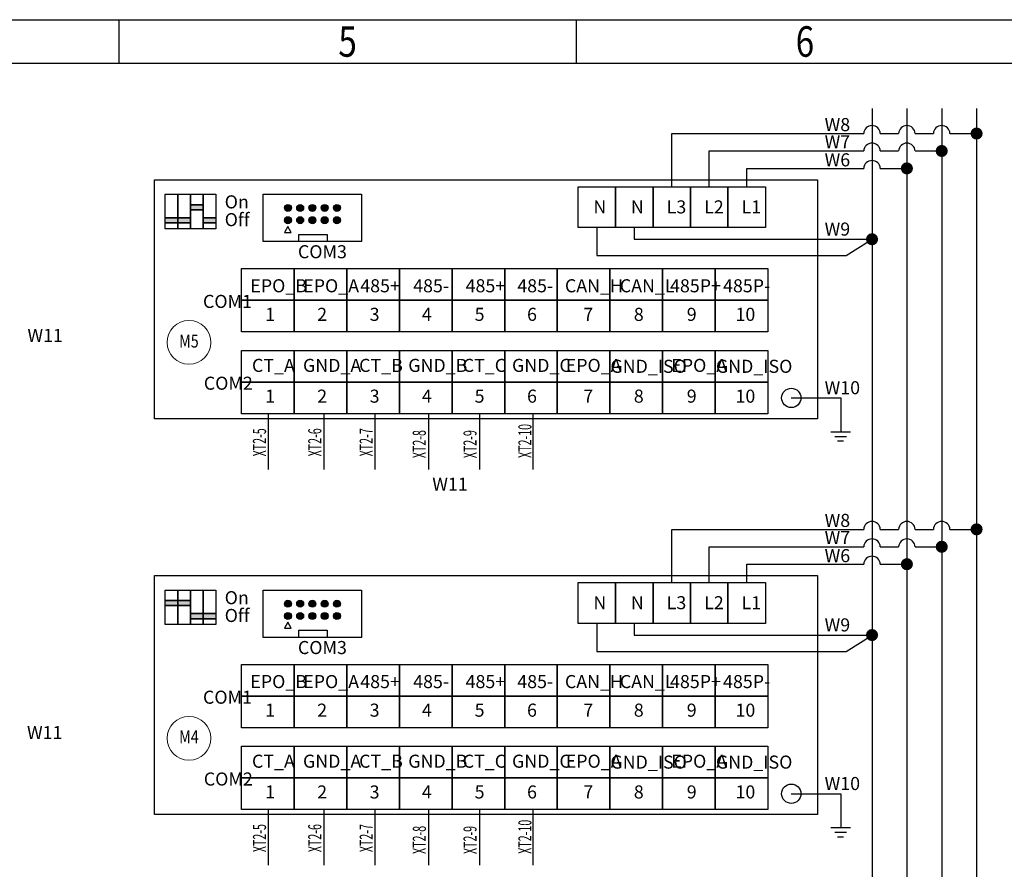
# Model space of a CAD drawing. Units: millimetres. Extents: x 4190 to 10867, y -2064 to 483.
# Drawn here: x 8275 to 8388, y -1213 to -1116 of the extents above; entities that cross this region are included whole.
import ezdxf
from ezdxf.enums import TextEntityAlignment as Align

# ---------------------------------------------------------------- set-up
doc = ezdxf.new("R2010")
doc.units = ezdxf.units.MM
doc.layers.get('0').update_dxf_attribs({"lineweight": 25})
doc.styles.add('ARIAL', font='arial.ttf')
doc.styles.add('IMPORT', font='txt', dxfattribs={"width": 0.8})
doc.styles.add('仿宋', font='gbenor.shx', dxfattribs={"width": 0.8, "bigfont": 'gbcbig.shx'})
doc.styles.add('宋体', font='txt', dxfattribs={"width": 0.8})

# ---------------------------------------------------------------- blocks, each defined once
blk = doc.blocks.new('A$C66942A3A')
at = {"color": 3, "linetype": 'Continuous'}
for p, q in [((210, 297.3), (210, 292.3)), ((262.5, 297.3), (262.5, 292.3))]:
    blk.add_line(p, q, dxfattribs=at)
blk.add_lwpolyline([(0, 0.3), (0, 297.3), (420, 297.3), (420, 0.3)], close=True, dxfattribs=at)
at = {"color": 7, "linetype": 'Continuous'}
blk.add_lwpolyline([(25, 5.3), (25, 292.3), (415, 292.3), (415, 5.3)], close=True, dxfattribs=at)
at = {"color": 2, "linetype": 'Continuous', "style": 'ARIAL', "width": 0.8}
for s, p in [('5', (236.25, 294.8)), ('6', (288.75, 294.8))]:
    blk.add_text(s, height=3.5, dxfattribs=at).set_placement(p, align=Align.MIDDLE_CENTER)
at = {"color": 7, "linetype": 'Continuous', "style": 'IMPORT', "width": 0.8}
for tag, height, p in [('NAME', 5, (319.05, 22.57)), ('A02', 2.5, (58.91, 23.01)), ('REV.NO.A02', 2.5, (115.32, 23.12)), ('CONTENTSA02', 2.5, (163.22, 23.34)), ('DATEA02', 2.5, (203.97, 23.11)), ('CHECKEDBY', 2.5, (262.25, 23.12)), ('CONTENTSA01', 2.5, (163.22, 17.92)), ('A01', 2.5, (58.91, 17.59)), ('REV.NO.A01', 2.5, (115.32, 17.7)), ('DATEA01', 2.5, (203.97, 17.7)), ('ELECTRICAL', 5, (319.06, 14.72)), ('1', 2.5, (376.08, 17.66)), ('2', 2.5, (400.51, 17.66)), ('A00', 2.5, (58.91, 12.18)), ('REV.NO.', 2.5, (115.32, 12.29)), ('CONTENTS', 2.5, (163.22, 12.5)), ('DATE', 2.5, (203.97, 12.28)), ('PARTNO.', 2.5, (327.32, 6.7))]:
    blk.add_attdef(tag, text='', height=height, dxfattribs=at).set_placement(p, align=Align.CENTER)

msp = doc.modelspace()

# ---------------------------------------------------------------- hatches: boundary and pattern name
for color, points in [(1, [(8384.2081, -1128.8308, 1), (8385.6009, -1128.8308, 1)]), (3, [(8380.2063, -1130.8319, 1), (8381.5991, -1130.8319, 1)]), (256, [(8294.6509, -1137.0083), (8294.6509, -1137.6011), (8296.1044, -1137.6011), (8296.1044, -1137.0083)]), (256, [(8306.242, -1137.3736, 1), (8305.442, -1137.3736, 1)]), (256, [(8307.6483, -1137.3736, 1), (8306.8483, -1137.3736, 1)]), (256, [(8309.0545, -1137.3736, 1), (8308.2545, -1137.3736, 1)]), (256, [(8310.4608, -1137.3736, 1), (8309.6608, -1137.3736, 1)]), (256, [(8311.867, -1137.3736, 1), (8311.067, -1137.3736, 1)]), (256, [(8293.1974, -1138.5083), (8291.7439, -1138.5083), (8291.7439, -1139.1011), (8293.1974, -1139.1011)]), (256, [(8293.1974, -1138.5083), (8291.7439, -1138.5083), (8291.7439, -1139.1011), (8293.1974, -1139.1011)]), (256, [(8293.1974, -1138.5083), (8293.1974, -1139.1011), (8294.6509, -1139.1011), (8294.6509, -1138.5083)]), (256, [(8296.1044, -1138.5083), (8296.1044, -1139.1011), (8297.5578, -1139.1011), (8297.5578, -1138.5083)]), (256, [(8296.1044, -1138.5083), (8296.1044, -1139.1011), (8297.5578, -1139.1011), (8297.5578, -1138.5083)]), (256, [(8306.242, -1138.7798, 1), (8305.442, -1138.7798, 1)]), (256, [(8307.6483, -1138.7798, 1), (8306.8483, -1138.7798, 1)]), (256, [(8309.0545, -1138.7798, 1), (8308.2545, -1138.7798, 1)]), (256, [(8310.4608, -1138.7798, 1), (8309.6608, -1138.7798, 1)]), (256, [(8311.867, -1138.7798, 1), (8311.067, -1138.7798, 1)]), (1, [(8384.2081, -1174.273, 1), (8385.6009, -1174.273, 1)]), (3, [(8380.2063, -1176.2741, 1), (8381.5991, -1176.2741, 1)]), (256, [(8293.1974, -1182.4505), (8291.7439, -1182.4505), (8291.7439, -1183.0433), (8293.1974, -1183.0433)]), (256, [(8293.1974, -1182.4505), (8293.1974, -1183.0433), (8294.6509, -1183.0433), (8294.6509, -1182.4505)]), (256, [(8306.242, -1182.8158, 1), (8305.442, -1182.8158, 1)]), (256, [(8307.6483, -1182.8158, 1), (8306.8483, -1182.8158, 1)]), (256, [(8309.0545, -1182.8158, 1), (8308.2545, -1182.8158, 1)]), (256, [(8310.4608, -1182.8158, 1), (8309.6608, -1182.8158, 1)]), (256, [(8311.867, -1182.8158, 1), (8311.067, -1182.8158, 1)]), (256, [(8294.6509, -1183.9505), (8294.6509, -1184.5433), (8296.1044, -1184.5433), (8296.1044, -1183.9505)]), (256, [(8294.6509, -1183.9505), (8294.6509, -1184.5433), (8296.1044, -1184.5433), (8296.1044, -1183.9505)]), (256, [(8296.1044, -1183.9505), (8296.1044, -1184.5433), (8297.5578, -1184.5433), (8297.5578, -1183.9505)]), (256, [(8296.1044, -1183.9505), (8296.1044, -1184.5433), (8297.5578, -1184.5433), (8297.5578, -1183.9505)]), (256, [(8306.242, -1184.2221, 1), (8305.442, -1184.2221, 1)]), (256, [(8307.6483, -1184.2221, 1), (8306.8483, -1184.2221, 1)]), (256, [(8309.0545, -1184.2221, 1), (8308.2545, -1184.2221, 1)]), (256, [(8310.4608, -1184.2221, 1), (8309.6608, -1184.2221, 1)]), (256, [(8311.867, -1184.2221, 1), (8311.067, -1184.2221, 1)])]:
    msp.add_hatch(color=color).paths.add_polyline_path(points)
h = msp.add_hatch(color=2)
edge = h.paths.add_edge_path()
edge.add_arc((8376.9027, -1132.8319), 0.6964, 0, 360)
h = msp.add_hatch(color=5)
edge = h.paths.add_edge_path()
edge.add_arc((8372.9027, -1140.9694), 0.6964, 0, 360)
h = msp.add_hatch(color=2)
edge = h.paths.add_edge_path()
edge.add_arc((8376.9027, -1178.2741), 0.6964, 0, 360)
h = msp.add_hatch(color=5)
edge = h.paths.add_edge_path()
edge.add_arc((8372.9027, -1186.4117), 0.6964, 0, 360)

# ---------------------------------------------------------------- linework, layer by layer
at = {"color": 1}
for p, q in [((8349.9106, -1128.8308), (8371.9504, -1128.8308)), ((8349.9106, -1134.9353), (8349.9106, -1128.8319)), ((8373.8496, -1128.8308), (8375.9504, -1128.8308)), ((8377.8496, -1128.8308), (8379.9504, -1128.8308)), ((8381.8496, -1128.8308), (8384.9045, -1128.8308)), ((8349.9106, -1174.273), (8371.9504, -1174.273)), ((8349.9106, -1180.3775), (8349.9106, -1174.2741)), ((8373.8496, -1174.273), (8375.9504, -1174.273)), ((8377.8496, -1174.273), (8379.9504, -1174.273)), ((8381.8496, -1174.273), (8384.9045, -1174.273))]:
    msp.add_line(p, q, dxfattribs=at)
at = {"color": 3}
for p, q in [((8354.213, -1134.9353), (8354.213, -1130.8319)), ((8354.213, -1130.8319), (8371.9504, -1130.8319)), ((8373.8496, -1130.8319), (8375.9504, -1130.8319)), ((8377.8496, -1130.8319), (8380.9027, -1130.8319)), ((8354.213, -1180.3775), (8354.213, -1176.2741)), ((8354.213, -1176.2741), (8371.9504, -1176.2741)), ((8373.8496, -1176.2741), (8375.9504, -1176.2741)), ((8377.8496, -1176.2741), (8380.9027, -1176.2741))]:
    msp.add_line(p, q, dxfattribs=at)
at = {"color": 2}
for p, q in [((8358.5153, -1134.9353), (8358.5153, -1132.8319)), ((8358.5153, -1132.8319), (8371.9504, -1132.8319)), ((8373.8496, -1132.8319), (8376.9027, -1132.8319)), ((8358.5153, -1180.3775), (8358.5153, -1178.2741)), ((8358.5153, -1178.2741), (8371.9504, -1178.2741)), ((8373.8496, -1178.2741), (8376.9027, -1178.2741))]:
    msp.add_line(p, q, dxfattribs=at)
at = {"lineweight": 30}
for p, q in [((8307.0866, -1141.2417), (8307.0866, -1140.408)), ((8307.0866, -1140.408), (8310.3317, -1140.408)), ((8310.3317, -1140.408), (8310.3317, -1141.2417)), ((8307.0866, -1186.684), (8307.0866, -1185.8503)), ((8307.0866, -1185.8503), (8310.3317, -1185.8503)), ((8310.3317, -1185.8503), (8310.3317, -1186.684))]:
    msp.add_line(p, q, dxfattribs=at)
at = {"color": 5}
for p, q in [((8341.3059, -1139.6261), (8341.3059, -1142.8471)), ((8345.6083, -1139.6261), (8345.6083, -1140.9614)), ((8345.6083, -1140.9694), (8372.9027, -1140.9694)), ((8369.9281, -1142.8471), (8372.9027, -1140.9694)), ((8341.3059, -1142.8471), (8369.9281, -1142.8471)), ((8341.3059, -1185.0684), (8341.3059, -1188.2893)), ((8345.6083, -1185.0684), (8345.6083, -1186.4037)), ((8345.6083, -1186.4117), (8372.9027, -1186.4117)), ((8369.9281, -1188.2893), (8372.9027, -1186.4117)), ((8341.3059, -1188.2893), (8369.9281, -1188.2893))]:
    msp.add_line(p, q, dxfattribs=at)
at = {"color": 7, "linetype": 'Continuous'}
for p, q in [((8363.6342, -1159.1832), (8369.3081, -1159.1832)), ((8369.3081, -1159.1832), (8369.3081, -1163.0719)), ((8363.6342, -1204.6254), (8369.3081, -1204.6254)), ((8369.3081, -1204.6254), (8369.3081, -1208.5142))]:
    msp.add_line(p, q, dxfattribs=at)
for p, q in [((8303.5692, -1160.9995), (8303.5692, -1167.385)), ((8309.9807, -1160.9995), (8309.9807, -1167.385)), ((8315.8107, -1160.9995), (8315.8107, -1167.385)), ((8321.976, -1160.9995), (8321.976, -1167.385)), ((8327.8234, -1160.9995), (8327.8234, -1167.385)), ((8333.953, -1160.9995), (8333.953, -1167.385)), ((8368.1798, -1163.0719), (8370.4364, -1163.0719)), ((8368.6172, -1163.5991), (8369.9612, -1163.5991)), ((8368.9419, -1164.1172), (8369.6425, -1164.1172)), ((8303.5692, -1206.4417), (8303.5692, -1212.8273)), ((8309.9807, -1206.4417), (8309.9807, -1212.8273)), ((8315.8107, -1206.4417), (8315.8107, -1212.8273)), ((8321.976, -1206.4417), (8321.976, -1212.8273)), ((8327.8234, -1206.4417), (8327.8234, -1212.8273)), ((8333.953, -1206.4417), (8333.953, -1212.8273)), ((8368.1798, -1208.5142), (8370.4364, -1208.5142)), ((8368.6172, -1209.0414), (8369.9612, -1209.0414)), ((8368.9419, -1209.5595), (8369.6425, -1209.5595))]:
    msp.add_line(p, q)
at = {"color": 5}
msp.add_lwpolyline([(8372.9027, -1125.9476), (8372.9027, -1373.2876)], dxfattribs=at)
at = {"color": 2}
msp.add_lwpolyline([(8376.9027, -1125.9476), (8376.9027, -1373.2876)], dxfattribs=at)
at = {"color": 3}
msp.add_lwpolyline([(8380.9027, -1125.9476), (8380.9027, -1373.2876)], dxfattribs=at)
at = {"color": 1}
msp.add_lwpolyline([(8384.9037, -1125.9476), (8384.9324, -1373.2876)], dxfattribs=at)
for points in [[(8290.5169, -1134.1453), (8366.6548, -1134.1453), (8366.6581, -1161.571), (8290.5201, -1161.571)], [(8291.7439, -1135.8021), (8293.1974, -1135.8021), (8293.1974, -1139.7633), (8291.7439, -1139.7633)], [(8291.7439, -1135.8021), (8293.1974, -1135.8021), (8293.1974, -1139.7633), (8291.7439, -1139.7633)], [(8293.1974, -1135.8021), (8294.6509, -1135.8021), (8294.6509, -1139.7633), (8293.1974, -1139.7633)], [(8293.1974, -1135.8021), (8294.6509, -1135.8021), (8294.6509, -1139.7633), (8293.1974, -1139.7633)], [(8294.6509, -1135.8021), (8296.1044, -1135.8021), (8296.1044, -1139.7633), (8294.6509, -1139.7633)], [(8294.6509, -1135.8021), (8296.1044, -1135.8021), (8296.1044, -1139.7633), (8294.6509, -1139.7633)], [(8296.1044, -1135.8021), (8297.5578, -1135.8021), (8297.5578, -1139.7633), (8296.1044, -1139.7633)], [(8296.1044, -1135.8021), (8297.5578, -1135.8021), (8297.5578, -1139.7633), (8296.1044, -1139.7633)], [(8339.1547, -1134.9353), (8343.4571, -1134.9353), (8343.4571, -1139.6261), (8339.1547, -1139.6261)], [(8343.4571, -1134.9353), (8347.7594, -1134.9353), (8347.7594, -1139.6261), (8343.4571, -1139.6261)], [(8347.7594, -1134.9353), (8352.0618, -1134.9353), (8352.0618, -1139.6261), (8347.7594, -1139.6261)], [(8352.0618, -1134.9353), (8356.3642, -1134.9353), (8356.3642, -1139.6261), (8352.0618, -1139.6261)], [(8356.3642, -1134.9353), (8360.6665, -1134.9353), (8360.6665, -1139.6261), (8356.3642, -1139.6261)], [(8294.6509, -1137.0083), (8296.1044, -1137.0083), (8296.1044, -1137.0083), (8294.6509, -1137.0083)], [(8294.6509, -1137.6011), (8296.1044, -1137.6011), (8296.1044, -1137.6011), (8294.6509, -1137.6011)], [(8291.7439, -1138.5083), (8293.1974, -1138.5083), (8293.1974, -1138.5083), (8291.7439, -1138.5083)], [(8291.7439, -1138.5083), (8293.1974, -1138.5083), (8293.1974, -1138.5083), (8291.7439, -1138.5083)], [(8291.7439, -1139.1011), (8293.1974, -1139.1011), (8293.1974, -1139.1011), (8291.7439, -1139.1011)], [(8291.7439, -1139.1011), (8293.1974, -1139.1011), (8293.1974, -1139.1011), (8291.7439, -1139.1011)], [(8293.1974, -1138.5083), (8294.6509, -1138.5083), (8294.6509, -1138.5083), (8293.1974, -1138.5083)], [(8293.1974, -1139.1011), (8294.6509, -1139.1011), (8294.6509, -1139.1011), (8293.1974, -1139.1011)], [(8296.1044, -1138.5083), (8297.5578, -1138.5083), (8297.5578, -1138.5083), (8296.1044, -1138.5083)], [(8296.1044, -1138.5083), (8297.5578, -1138.5083), (8297.5578, -1138.5083), (8296.1044, -1138.5083)], [(8296.1044, -1139.1011), (8297.5578, -1139.1011), (8297.5578, -1139.1011), (8296.1044, -1139.1011)], [(8296.1044, -1139.1011), (8297.5578, -1139.1011), (8297.5578, -1139.1011), (8296.1044, -1139.1011)], [(8300.5175, -1144.3432), (8306.5601, -1144.3432), (8306.5601, -1147.9758), (8300.5175, -1147.9758)], [(8306.5601, -1144.3432), (8312.6027, -1144.3432), (8312.6027, -1147.9758), (8306.5601, -1147.9758)], [(8312.6027, -1144.3432), (8318.6454, -1144.3432), (8318.6454, -1147.9758), (8312.6027, -1147.9758)], [(8318.6454, -1144.3432), (8324.688, -1144.3432), (8324.688, -1147.9758), (8318.6454, -1147.9758)], [(8324.688, -1144.3432), (8330.7306, -1144.3432), (8330.7306, -1147.9758), (8324.688, -1147.9758)], [(8330.7306, -1144.3432), (8336.7732, -1144.3432), (8336.7732, -1147.9758), (8330.7306, -1147.9758)], [(8336.7732, -1144.3432), (8342.8158, -1144.3432), (8342.8158, -1147.9758), (8336.7732, -1147.9758)], [(8342.8158, -1144.3432), (8348.8584, -1144.3432), (8348.8584, -1147.9758), (8342.8158, -1147.9758)], [(8348.8584, -1144.3432), (8354.9011, -1144.3432), (8354.9011, -1147.9758), (8348.8584, -1147.9758)], [(8354.9011, -1144.3432), (8360.9437, -1144.3432), (8360.9437, -1147.9758), (8354.9011, -1147.9758)], [(8300.5175, -1147.9758), (8306.5601, -1147.9758), (8306.5601, -1151.6085), (8300.5175, -1151.6085)], [(8306.5601, -1147.9758), (8312.6027, -1147.9758), (8312.6027, -1151.6085), (8306.5601, -1151.6085)], [(8312.6027, -1147.9758), (8318.6454, -1147.9758), (8318.6454, -1151.6085), (8312.6027, -1151.6085)], [(8318.6454, -1147.9758), (8324.688, -1147.9758), (8324.688, -1151.6085), (8318.6454, -1151.6085)], [(8324.688, -1147.9758), (8330.7306, -1147.9758), (8330.7306, -1151.6085), (8324.688, -1151.6085)], [(8330.7306, -1147.9758), (8336.7732, -1147.9758), (8336.7732, -1151.6085), (8330.7306, -1151.6085)], [(8336.7732, -1147.9758), (8342.8158, -1147.9758), (8342.8158, -1151.6085), (8336.7732, -1151.6085)], [(8342.8158, -1147.9758), (8348.8584, -1147.9758), (8348.8584, -1151.6085), (8342.8158, -1151.6085)], [(8348.8584, -1147.9758), (8354.9011, -1147.9758), (8354.9011, -1151.6085), (8348.8584, -1151.6085)], [(8354.9011, -1147.9758), (8360.9437, -1147.9758), (8360.9437, -1151.6085), (8354.9011, -1151.6085)], [(8300.5175, -1153.7342), (8306.5601, -1153.7342), (8306.5601, -1157.3669), (8300.5175, -1157.3669)], [(8306.5601, -1153.7342), (8312.6027, -1153.7342), (8312.6027, -1157.3669), (8306.5601, -1157.3669)], [(8312.6027, -1153.7342), (8318.6454, -1153.7342), (8318.6454, -1157.3669), (8312.6027, -1157.3669)], [(8318.6454, -1153.7342), (8324.688, -1153.7342), (8324.688, -1157.3669), (8318.6454, -1157.3669)], [(8324.688, -1153.7342), (8330.7306, -1153.7342), (8330.7306, -1157.3669), (8324.688, -1157.3669)], [(8330.7306, -1153.7342), (8336.7732, -1153.7342), (8336.7732, -1157.3669), (8330.7306, -1157.3669)], [(8336.7732, -1153.7342), (8342.8158, -1153.7342), (8342.8158, -1157.3669), (8336.7732, -1157.3669)], [(8342.8158, -1153.7342), (8348.8584, -1153.7342), (8348.8584, -1157.3669), (8342.8158, -1157.3669)], [(8348.8584, -1153.7342), (8354.9011, -1153.7342), (8354.9011, -1157.3669), (8348.8584, -1157.3669)], [(8354.9011, -1153.7342), (8360.9437, -1153.7342), (8360.9437, -1157.3669), (8354.9011, -1157.3669)], [(8300.5175, -1157.3669), (8306.5601, -1157.3669), (8306.5601, -1160.9995), (8300.5175, -1160.9995)], [(8306.5601, -1157.3669), (8312.6027, -1157.3669), (8312.6027, -1160.9995), (8306.5601, -1160.9995)], [(8312.6027, -1157.3669), (8318.6454, -1157.3669), (8318.6454, -1160.9995), (8312.6027, -1160.9995)], [(8318.6454, -1157.3669), (8324.688, -1157.3669), (8324.688, -1160.9995), (8318.6454, -1160.9995)], [(8324.688, -1157.3669), (8330.7306, -1157.3669), (8330.7306, -1160.9995), (8324.688, -1160.9995)], [(8330.7306, -1157.3669), (8336.7732, -1157.3669), (8336.7732, -1160.9995), (8330.7306, -1160.9995)], [(8336.7732, -1157.3669), (8342.8158, -1157.3669), (8342.8158, -1160.9995), (8336.7732, -1160.9995)], [(8342.8158, -1157.3669), (8348.8584, -1157.3669), (8348.8584, -1160.9995), (8342.8158, -1160.9995)], [(8348.8584, -1157.3669), (8354.9011, -1157.3669), (8354.9011, -1160.9995), (8348.8584, -1160.9995)], [(8354.9011, -1157.3669), (8360.9437, -1157.3669), (8360.9437, -1160.9995), (8354.9011, -1160.9995)], [(8290.5169, -1179.5876), (8366.6548, -1179.5876), (8366.6581, -1207.0133), (8290.5201, -1207.0133)], [(8339.1547, -1180.3775), (8343.4571, -1180.3775), (8343.4571, -1185.0684), (8339.1547, -1185.0684)], [(8343.4571, -1180.3775), (8347.7594, -1180.3775), (8347.7594, -1185.0684), (8343.4571, -1185.0684)], [(8347.7594, -1180.3775), (8352.0618, -1180.3775), (8352.0618, -1185.0684), (8347.7594, -1185.0684)], [(8352.0618, -1180.3775), (8356.3642, -1180.3775), (8356.3642, -1185.0684), (8352.0618, -1185.0684)], [(8356.3642, -1180.3775), (8360.6665, -1180.3775), (8360.6665, -1185.0684), (8356.3642, -1185.0684)], [(8291.7439, -1181.2444), (8293.1974, -1181.2444), (8293.1974, -1185.2055), (8291.7439, -1185.2055)], [(8291.7439, -1181.2444), (8293.1974, -1181.2444), (8293.1974, -1185.2055), (8291.7439, -1185.2055)], [(8293.1974, -1181.2444), (8294.6509, -1181.2444), (8294.6509, -1185.2055), (8293.1974, -1185.2055)], [(8293.1974, -1181.2444), (8294.6509, -1181.2444), (8294.6509, -1185.2055), (8293.1974, -1185.2055)], [(8294.6509, -1181.2444), (8296.1044, -1181.2444), (8296.1044, -1185.2055), (8294.6509, -1185.2055)], [(8294.6509, -1181.2444), (8296.1044, -1181.2444), (8296.1044, -1185.2055), (8294.6509, -1185.2055)], [(8296.1044, -1181.2444), (8297.5578, -1181.2444), (8297.5578, -1185.2055), (8296.1044, -1185.2055)], [(8296.1044, -1181.2444), (8297.5578, -1181.2444), (8297.5578, -1185.2055), (8296.1044, -1185.2055)], [(8291.7439, -1182.4313), (8293.1974, -1182.4313), (8293.1974, -1182.4313), (8291.7439, -1182.4313)], [(8291.7439, -1183.0241), (8293.1974, -1183.0241), (8293.1974, -1183.0241), (8291.7439, -1183.0241)], [(8293.1974, -1182.4313), (8294.6509, -1182.4313), (8294.6509, -1182.4313), (8293.1974, -1182.4313)], [(8293.1974, -1183.0241), (8294.6509, -1183.0241), (8294.6509, -1183.0241), (8293.1974, -1183.0241)], [(8294.6509, -1183.9505), (8296.1044, -1183.9505), (8296.1044, -1183.9505), (8294.6509, -1183.9505)], [(8294.6509, -1183.9505), (8296.1044, -1183.9505), (8296.1044, -1183.9505), (8294.6509, -1183.9505)], [(8294.6509, -1184.5433), (8296.1044, -1184.5433), (8296.1044, -1184.5433), (8294.6509, -1184.5433)], [(8294.6509, -1184.5433), (8296.1044, -1184.5433), (8296.1044, -1184.5433), (8294.6509, -1184.5433)], [(8296.1044, -1183.9505), (8297.5578, -1183.9505), (8297.5578, -1183.9505), (8296.1044, -1183.9505)], [(8296.1044, -1183.9505), (8297.5578, -1183.9505), (8297.5578, -1183.9505), (8296.1044, -1183.9505)], [(8296.1044, -1184.5433), (8297.5578, -1184.5433), (8297.5578, -1184.5433), (8296.1044, -1184.5433)], [(8296.1044, -1184.5433), (8297.5578, -1184.5433), (8297.5578, -1184.5433), (8296.1044, -1184.5433)], [(8300.5175, -1189.7854), (8306.5601, -1189.7854), (8306.5601, -1193.4181), (8300.5175, -1193.4181)], [(8306.5601, -1189.7854), (8312.6027, -1189.7854), (8312.6027, -1193.4181), (8306.5601, -1193.4181)], [(8312.6027, -1189.7854), (8318.6454, -1189.7854), (8318.6454, -1193.4181), (8312.6027, -1193.4181)], [(8318.6454, -1189.7854), (8324.688, -1189.7854), (8324.688, -1193.4181), (8318.6454, -1193.4181)], [(8324.688, -1189.7854), (8330.7306, -1189.7854), (8330.7306, -1193.4181), (8324.688, -1193.4181)], [(8330.7306, -1189.7854), (8336.7732, -1189.7854), (8336.7732, -1193.4181), (8330.7306, -1193.4181)], [(8336.7732, -1189.7854), (8342.8158, -1189.7854), (8342.8158, -1193.4181), (8336.7732, -1193.4181)], [(8342.8158, -1189.7854), (8348.8584, -1189.7854), (8348.8584, -1193.4181), (8342.8158, -1193.4181)], [(8348.8584, -1189.7854), (8354.9011, -1189.7854), (8354.9011, -1193.4181), (8348.8584, -1193.4181)], [(8354.9011, -1189.7854), (8360.9437, -1189.7854), (8360.9437, -1193.4181), (8354.9011, -1193.4181)], [(8300.5175, -1193.4181), (8306.5601, -1193.4181), (8306.5601, -1197.0507), (8300.5175, -1197.0507)], [(8306.5601, -1193.4181), (8312.6027, -1193.4181), (8312.6027, -1197.0507), (8306.5601, -1197.0507)], [(8312.6027, -1193.4181), (8318.6454, -1193.4181), (8318.6454, -1197.0507), (8312.6027, -1197.0507)], [(8318.6454, -1193.4181), (8324.688, -1193.4181), (8324.688, -1197.0507), (8318.6454, -1197.0507)], [(8324.688, -1193.4181), (8330.7306, -1193.4181), (8330.7306, -1197.0507), (8324.688, -1197.0507)], [(8330.7306, -1193.4181), (8336.7732, -1193.4181), (8336.7732, -1197.0507), (8330.7306, -1197.0507)], [(8336.7732, -1193.4181), (8342.8158, -1193.4181), (8342.8158, -1197.0507), (8336.7732, -1197.0507)], [(8342.8158, -1193.4181), (8348.8584, -1193.4181), (8348.8584, -1197.0507), (8342.8158, -1197.0507)], [(8348.8584, -1193.4181), (8354.9011, -1193.4181), (8354.9011, -1197.0507), (8348.8584, -1197.0507)], [(8354.9011, -1193.4181), (8360.9437, -1193.4181), (8360.9437, -1197.0507), (8354.9011, -1197.0507)], [(8300.5175, -1199.1764), (8306.5601, -1199.1764), (8306.5601, -1202.8091), (8300.5175, -1202.8091)], [(8306.5601, -1199.1764), (8312.6027, -1199.1764), (8312.6027, -1202.8091), (8306.5601, -1202.8091)], [(8312.6027, -1199.1764), (8318.6454, -1199.1764), (8318.6454, -1202.8091), (8312.6027, -1202.8091)], [(8318.6454, -1199.1764), (8324.688, -1199.1764), (8324.688, -1202.8091), (8318.6454, -1202.8091)], [(8324.688, -1199.1764), (8330.7306, -1199.1764), (8330.7306, -1202.8091), (8324.688, -1202.8091)], [(8330.7306, -1199.1764), (8336.7732, -1199.1764), (8336.7732, -1202.8091), (8330.7306, -1202.8091)], [(8336.7732, -1199.1764), (8342.8158, -1199.1764), (8342.8158, -1202.8091), (8336.7732, -1202.8091)], [(8342.8158, -1199.1764), (8348.8584, -1199.1764), (8348.8584, -1202.8091), (8342.8158, -1202.8091)], [(8348.8584, -1199.1764), (8354.9011, -1199.1764), (8354.9011, -1202.8091), (8348.8584, -1202.8091)], [(8354.9011, -1199.1764), (8360.9437, -1199.1764), (8360.9437, -1202.8091), (8354.9011, -1202.8091)], [(8300.5175, -1202.8091), (8306.5601, -1202.8091), (8306.5601, -1206.4417), (8300.5175, -1206.4417)], [(8306.5601, -1202.8091), (8312.6027, -1202.8091), (8312.6027, -1206.4417), (8306.5601, -1206.4417)], [(8312.6027, -1202.8091), (8318.6454, -1202.8091), (8318.6454, -1206.4417), (8312.6027, -1206.4417)], [(8318.6454, -1202.8091), (8324.688, -1202.8091), (8324.688, -1206.4417), (8318.6454, -1206.4417)], [(8324.688, -1202.8091), (8330.7306, -1202.8091), (8330.7306, -1206.4417), (8324.688, -1206.4417)], [(8330.7306, -1202.8091), (8336.7732, -1202.8091), (8336.7732, -1206.4417), (8330.7306, -1206.4417)], [(8336.7732, -1202.8091), (8342.8158, -1202.8091), (8342.8158, -1206.4417), (8336.7732, -1206.4417)], [(8342.8158, -1202.8091), (8348.8584, -1202.8091), (8348.8584, -1206.4417), (8342.8158, -1206.4417)], [(8348.8584, -1202.8091), (8354.9011, -1202.8091), (8354.9011, -1206.4417), (8348.8584, -1206.4417)], [(8354.9011, -1202.8091), (8360.9437, -1202.8091), (8360.9437, -1206.4417), (8354.9011, -1206.4417)]]:
    msp.add_lwpolyline(points, close=True)
at = {"lineweight": 30}
for points in [[(8303.012, -1135.8021), (8314.3048, -1135.8021), (8314.3048, -1141.2417), (8303.012, -1141.2417)], [(8305.8221, -1139.5047), (8305.4325, -1140.1796), (8306.2118, -1140.1796)], [(8303.012, -1181.2444), (8314.3048, -1181.2444), (8314.3048, -1186.684), (8303.012, -1186.684)], [(8305.8221, -1184.947), (8305.4325, -1185.6218), (8306.2118, -1185.6218)]]:
    msp.add_lwpolyline(points, close=True, dxfattribs=at)
for centre in [(8305.842, -1137.3736), (8307.2483, -1137.3736), (8308.6545, -1137.3736), (8310.0608, -1137.3736), (8311.467, -1137.3736), (8305.842, -1138.7798), (8307.2483, -1138.7798), (8308.6545, -1138.7798), (8310.0608, -1138.7798), (8311.467, -1138.7798), (8305.842, -1182.8158), (8307.2483, -1182.8158), (8308.6545, -1182.8158), (8310.0608, -1182.8158), (8311.467, -1182.8158), (8305.842, -1184.2221), (8307.2483, -1184.2221), (8308.6545, -1184.2221), (8310.0608, -1184.2221), (8311.467, -1184.2221)]:
    msp.add_circle(centre, 0.4)
at = {"color": 0, "lineweight": 13}
for centre in [(8294.4791, -1152.8132), (8294.4791, -1198.2554)]:
    msp.add_circle(centre, 2.5117, dxfattribs=at)
at = {"color": 7, "linetype": 'Continuous'}
for centre in [(8363.6342, -1159.1832), (8363.6342, -1204.6254)]:
    msp.add_circle(centre, 1.1067, dxfattribs=at)
at = {"color": 1}
for centre in [(8372.9, -1128.8772), (8376.9, -1128.8772), (8380.9, -1128.8772), (8372.9, -1174.3194), (8376.9, -1174.3194), (8380.9, -1174.3194)]:
    msp.add_arc(centre, 0.9507, 2.797523, 177.202477, dxfattribs=at)
at = {"color": 3}
for centre in [(8372.9, -1130.8783), (8376.9, -1130.8783), (8372.9, -1176.3205), (8376.9, -1176.3205)]:
    msp.add_arc(centre, 0.9507, 2.797523, 177.202477, dxfattribs=at)
at = {"color": 2}
for centre in [(8372.9, -1132.8783), (8372.9, -1178.3205)]:
    msp.add_arc(centre, 0.9507, 2.797523, 177.202477, dxfattribs=at)

# ---------------------------------------------------------------- block references
at = {"color": 7, "linetype": 'Continuous'}
msp.add_blockref('A$C66942A3A', (8076.4455, -1413.0637), dxfattribs=at)

# ---------------------------------------------------------------- texts
at = {"color": 0, "lineweight": 13, "style": '宋体', "width": 0.8}
for s, p in [('M5', (8294.4791, -1152.6534)), ('M4', (8294.4791, -1198.0957))]:
    msp.add_text(s, height=1.5, dxfattribs=at).set_placement(p, align=Align.MIDDLE_CENTER)
at = {"char_height": 1.5, "width": 2.913292, "attachment_point": 1, "style": '宋体'}
for s, insert in [('W8', (8367.4588, -1127.0552)), ('W7', (8367.4588, -1129.0211)), ('W6', (8367.4588, -1131.1011)), ('{\\fSimSun|b0|i0|c134|p2;On}', (8298.5859, -1135.9262)), ('N', (8340.9118, -1136.5028)), ('{\\fSimSun|b0|i0|c134|p2;N}', (8345.2142, -1136.5028)), ('L3', (8349.3284, -1136.5028)), ('L2', (8353.6307, -1136.5028)), ('L1', (8357.9331, -1136.5028)), ('{\\fSimSun|b0|i0|c134|p2;Off}', (8298.5859, -1137.9664)), ('W9', (8367.4588, -1139.0507)), ('COM3', (8306.9921, -1141.65)), ('{\\fSimSun|b0|i0|c134|p2;EPO_B}', (8301.5302, -1145.5586)), ('{\\fSimSun|b0|i0|c134|p2;EPO_A}', (8307.6017, -1145.5586)), ('{\\fSimSun|b0|i0|c134|p2;485+}', (8314.1508, -1145.5586)), ('{\\fSimSun|b0|i0|c134|p2;485-}', (8320.2227, -1145.5586)), ('{\\fSimSun|b0|i0|c134|p2;485+}', (8326.2432, -1145.5586)), ('{\\fSimSun|b0|i0|c134|p2;485-}', (8332.1774, -1145.5586)), ('{\\fSimSun|b0|i0|c134|p2;CAN_H}', (8337.6455, -1145.5586)), ('{\\fSimSun|b0|i0|c134|p2;CAN_L}', (8343.9485, -1145.5586)), ('{\\fSimSun|b0|i0|c134|p2;485P+}', (8349.7139, -1145.5586)), ('{\\fSimSun|b0|i0|c134|p2;485P-}', (8355.7999, -1145.5586)), ('{\\fSimSun|b0|i0|c134|p2;COM1}', (8296.0937, -1147.3533)), ('{\\fSimSun|b0|i0|c134|p2;1}', (8303.2366, -1148.8394)), ('{\\fSimSun|b0|i0|c134|p2;2}', (8309.2041, -1148.8394)), ('{\\fSimSun|b0|i0|c134|p2;3}', (8315.2283, -1148.8394)), ('{\\fSimSun|b0|i0|c134|p2;4}', (8321.2221, -1148.8394)), ('{\\fSimSun|b0|i0|c134|p2;5}', (8327.2797, -1148.8394)), ('{\\fSimSun|b0|i0|c134|p2;6}', (8333.2982, -1148.8394)), ('{\\fSimSun|b0|i0|c134|p2;7}', (8339.7544, -1148.8394)), ('{\\fSimSun|b0|i0|c134|p2;8}', (8345.5543, -1148.8394)), ('{\\fSimSun|b0|i0|c134|p2;9}', (8351.6342, -1148.8394)), ('{\\fSimSun|b0|i0|c134|p2;10}', (8357.2268, -1148.8394)), ('{\\fSimSun|b0|i0|c134|p2;\\C1;W11}', (8275.942, -1151.2544)), ('{\\fSimSun|b0|i0|c134|p2;CT_A}', (8301.7185, -1154.6998)), ('{\\fSimSun|b0|i0|c134|p2;GND_A}', (8307.5775, -1154.6998)), ('{\\fSimSun|b0|i0|c134|p2;CT_B}', (8314.0196, -1154.6998)), ('{\\fSimSun|b0|i0|c134|p2;GND_B}', (8319.6583, -1154.6998)), ('{\\fSimSun|b0|i0|c134|p2;CT_C}', (8325.9129, -1154.6998)), ('{\\fSimSun|b0|i0|c134|p2;GND_C}', (8331.5738, -1154.6998)), ('{\\fSimSun|b0|i0|c134|p2;EPO_A}', (8337.737, -1154.6998)), ('{\\fSimSun|b0|i0|c134|p2;GND_ISO}', (8342.8677, -1154.804)), ('{\\fSimSun|b0|i0|c134|p2;EPO_A}', (8349.8596, -1154.6998)), ('{\\fSimSun|b0|i0|c134|p2;GND_ISO}', (8354.98, -1154.804)), ('{\\fSimSun|b0|i0|c134|p2;COM2}', (8296.1885, -1156.7443)), ('W10', (8367.4588, -1157.2616)), ('{\\fSimSun|b0|i0|c134|p2;1}', (8303.2366, -1158.2304)), ('{\\fSimSun|b0|i0|c134|p2;2}', (8309.2041, -1158.2304)), ('{\\fSimSun|b0|i0|c134|p2;3}', (8315.2283, -1158.2304)), ('{\\fSimSun|b0|i0|c134|p2;4}', (8321.2221, -1158.2304)), ('{\\fSimSun|b0|i0|c134|p2;5}', (8327.2797, -1158.2304)), ('{\\fSimSun|b0|i0|c134|p2;6}', (8333.2982, -1158.2304)), ('{\\fSimSun|b0|i0|c134|p2;7}', (8339.7544, -1158.2304)), ('{\\fSimSun|b0|i0|c134|p2;8}', (8345.5543, -1158.2304)), ('{\\fSimSun|b0|i0|c134|p2;9}', (8351.6342, -1158.2304)), ('{\\fSimSun|b0|i0|c134|p2;10}', (8357.2268, -1158.2304)), ('W8', (8367.4588, -1172.4974)), ('W7', (8367.4588, -1174.4634)), ('W6', (8367.4588, -1176.5433)), ('{\\fSimSun|b0|i0|c134|p2;On}', (8298.5859, -1181.3685)), ('N', (8340.9118, -1181.945)), ('{\\fSimSun|b0|i0|c134|p2;N}', (8345.2142, -1181.945)), ('L3', (8349.3284, -1181.945)), ('L2', (8353.6307, -1181.945)), ('L1', (8357.9331, -1181.945)), ('{\\fSimSun|b0|i0|c134|p2;Off}', (8298.5859, -1183.4086)), ('W9', (8367.4588, -1184.493)), ('COM3', (8306.9921, -1187.0923)), ('{\\fSimSun|b0|i0|c134|p2;EPO_B}', (8301.5302, -1191.0009)), ('{\\fSimSun|b0|i0|c134|p2;EPO_A}', (8307.6017, -1191.0009)), ('{\\fSimSun|b0|i0|c134|p2;485+}', (8314.1508, -1191.0009)), ('{\\fSimSun|b0|i0|c134|p2;485-}', (8320.2227, -1191.0009)), ('{\\fSimSun|b0|i0|c134|p2;485+}', (8326.2432, -1191.0009)), ('{\\fSimSun|b0|i0|c134|p2;485-}', (8332.1774, -1191.0009)), ('{\\fSimSun|b0|i0|c134|p2;CAN_H}', (8337.6455, -1191.0009)), ('{\\fSimSun|b0|i0|c134|p2;CAN_L}', (8343.9485, -1191.0009)), ('{\\fSimSun|b0|i0|c134|p2;485P+}', (8349.7139, -1191.0009)), ('{\\fSimSun|b0|i0|c134|p2;485P-}', (8355.7999, -1191.0009)), ('{\\fSimSun|b0|i0|c134|p2;COM1}', (8296.0937, -1192.7955)), ('{\\fSimSun|b0|i0|c134|p2;1}', (8303.2366, -1194.2816)), ('{\\fSimSun|b0|i0|c134|p2;2}', (8309.2041, -1194.2816)), ('{\\fSimSun|b0|i0|c134|p2;3}', (8315.2283, -1194.2816)), ('{\\fSimSun|b0|i0|c134|p2;4}', (8321.2221, -1194.2816)), ('{\\fSimSun|b0|i0|c134|p2;5}', (8327.2797, -1194.2816)), ('{\\fSimSun|b0|i0|c134|p2;6}', (8333.2982, -1194.2816)), ('{\\fSimSun|b0|i0|c134|p2;7}', (8339.7544, -1194.2816)), ('{\\fSimSun|b0|i0|c134|p2;8}', (8345.5543, -1194.2816)), ('{\\fSimSun|b0|i0|c134|p2;9}', (8351.6342, -1194.2816)), ('{\\fSimSun|b0|i0|c134|p2;10}', (8357.2268, -1194.2816)), ('{\\fSimSun|b0|i0|c134|p2;\\C1;W11}', (8275.8892, -1196.8594)), ('{\\fSimSun|b0|i0|c134|p2;CT_A}', (8301.7185, -1200.142)), ('{\\fSimSun|b0|i0|c134|p2;GND_A}', (8307.5775, -1200.142)), ('{\\fSimSun|b0|i0|c134|p2;CT_B}', (8314.0196, -1200.142)), ('{\\fSimSun|b0|i0|c134|p2;GND_B}', (8319.6583, -1200.142)), ('{\\fSimSun|b0|i0|c134|p2;CT_C}', (8325.9129, -1200.142)), ('{\\fSimSun|b0|i0|c134|p2;GND_C}', (8331.5738, -1200.142)), ('{\\fSimSun|b0|i0|c134|p2;EPO_A}', (8337.737, -1200.142)), ('{\\fSimSun|b0|i0|c134|p2;GND_ISO}', (8342.8677, -1200.2463)), ('{\\fSimSun|b0|i0|c134|p2;EPO_A}', (8349.8596, -1200.142)), ('{\\fSimSun|b0|i0|c134|p2;GND_ISO}', (8354.98, -1200.2463)), ('{\\fSimSun|b0|i0|c134|p2;COM2}', (8296.1885, -1202.1865)), ('W10', (8367.4588, -1202.7039)), ('{\\fSimSun|b0|i0|c134|p2;1}', (8303.2366, -1203.6727)), ('{\\fSimSun|b0|i0|c134|p2;2}', (8309.2041, -1203.6727)), ('{\\fSimSun|b0|i0|c134|p2;3}', (8315.2283, -1203.6727)), ('{\\fSimSun|b0|i0|c134|p2;4}', (8321.2221, -1203.6727)), ('{\\fSimSun|b0|i0|c134|p2;5}', (8327.2797, -1203.6727)), ('{\\fSimSun|b0|i0|c134|p2;6}', (8333.2982, -1203.6727)), ('{\\fSimSun|b0|i0|c134|p2;7}', (8339.7544, -1203.6727)), ('{\\fSimSun|b0|i0|c134|p2;8}', (8345.5543, -1203.6727)), ('{\\fSimSun|b0|i0|c134|p2;9}', (8351.6342, -1203.6727)), ('{\\fSimSun|b0|i0|c134|p2;10}', (8357.2268, -1203.6727))]:
    msp.add_mtext(s, dxfattribs=dict(at, insert=insert))
at = {"char_height": 1.5, "width": 2.913292, "attachment_point": 1, "rotation": 90, "style": '宋体'}
for s, insert in [('{\\W0.6;XT2-5}', (8301.8299, -1165.896)), ('{\\W0.6;XT2-6}', (8308.1796, -1165.896)), ('{\\W0.6;XT2-7}', (8314.0843, -1165.896)), ('{\\fSimSun|b0|i0|c134|p2;\\W0.6;XT2-8}', (8320.1759, -1166.102)), ('{\\fSimSun|b0|i0|c134|p2;\\W0.6;XT2-9}', (8326.0012, -1166.11)), ('{\\fSimSun|b0|i0|c134|p2;\\W0.6;XT2-10}', (8332.3028, -1166.0814)), ('{\\W0.6;XT2-5}', (8301.8299, -1211.3382)), ('{\\W0.6;XT2-6}', (8308.1796, -1211.3382)), ('{\\W0.6;XT2-7}', (8314.0843, -1211.3382)), ('{\\fSimSun|b0|i0|c134|p2;\\W0.6;XT2-10}', (8332.3028, -1211.5236)), ('{\\fSimSun|b0|i0|c134|p2;\\W0.6;XT2-8}', (8320.1759, -1211.5442)), ('{\\fSimSun|b0|i0|c134|p2;\\W0.6;XT2-9}', (8326.0012, -1211.5522))]:
    msp.add_mtext(s, dxfattribs=dict(at, insert=insert))
at = {"color": 2, "insert": (8322.4175, -1168.3379), "char_height": 1.5, "width": 2.913292, "attachment_point": 1, "style": '仿宋'}
msp.add_mtext('{\\fSimSun|b0|i0|c134|p2;\\C256;W11}', dxfattribs=at)

doc.saveas('drawing.dxf')
